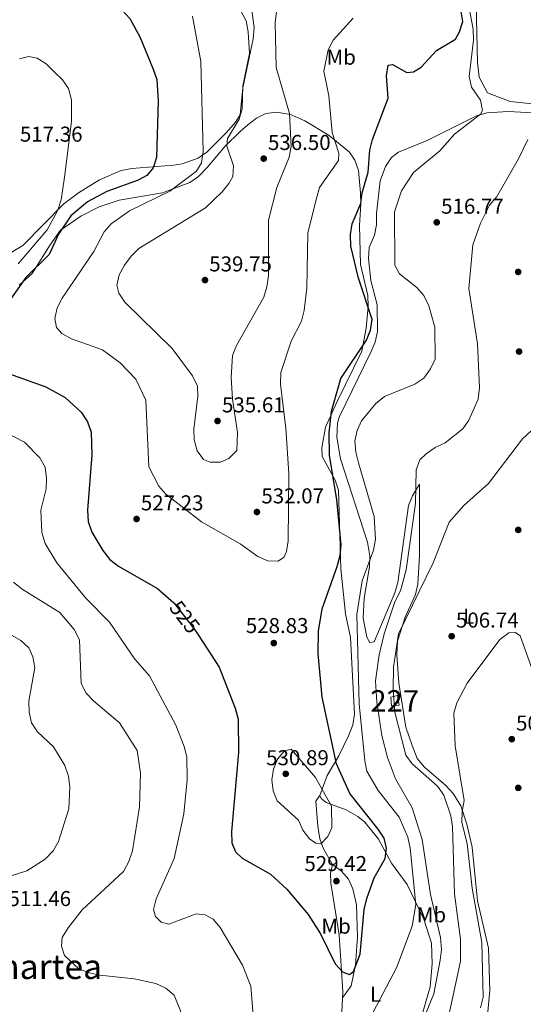
# Model space of a CAD drawing. Extents: x 600766 to 607668, y 724747 to 729476.
# Drawn here: x 606588 to 606822, y 726559 to 727017 of the extents above; entities that cross this region are included whole.
import ezdxf
from ezdxf.enums import TextEntityAlignment as Align

# ---------------------------------------------------------------- set-up
doc = ezdxf.new("R2010")
doc.units = 0
doc.header["$MEASUREMENT"] = 0
doc.linetypes.add('DGN Style 5', pattern=[54.618725, 23.408025, -31.2107])
for name, color, linetype in [('Nivel 15', 7, 'Continuous'), ('Nivel 17', 7, 'Continuous'), ('Nivel 22', 7, 'Continuous'), ('Nivel 36', 7, 'Continuous'), ('Nivel 37', 7, 'Continuous'), ('Nivel 4', 7, 'Continuous'), ('Nivel 41', 7, 'Continuous'), ('Nivel 45', 7, 'Continuous'), ('Nivel 48', 7, 'Continuous'), ('Nivel 5', 7, 'Continuous'), ('Nivel 52', 7, 'Continuous'), ('Nivel 7', 7, 'Continuous')]:
    doc.layers.add(name, color=color, linetype=linetype)
doc.styles.add('Style-arial', font='arial.shx', dxfattribs={"bigfont": 'arialbig.shx'})
doc.styles.add('Style-ariali', font='ariali.shx', dxfattribs={"bigfont": 'arialibig.shx'})
doc.styles.add('Style-arialn', font='arialn.shx', dxfattribs={"bigfont": 'arialnbig.shx'})
doc.styles.add('Style-times', font='times.shx', dxfattribs={"bigfont": 'timesbig.shx'})

# ---------------------------------------------------------------- blocks, each defined once
blk = doc.blocks.new('5PATER')
at = {"layer": 'Nivel 7', "linetype": 'Continuous', "lineweight": 0}
h = blk.add_hatch(color=53, dxfattribs=at)
edge = h.paths.add_edge_path()
edge.add_ellipse((0, 0), major_axis=(-1.095731442945027, -1.110710700472634), ratio=0.9994222409660316, start_angle=0, end_angle=360)
blk = doc.blocks.new('5PERFI')
at = {"layer": 'Nivel 17', "linetype": 'Continuous', "lineweight": 0}
h = blk.add_hatch(color=7, dxfattribs=at)
edge = h.paths.add_edge_path()
edge.add_arc((0, 0), 1.55999999938624, 315.0000000018422, 675.0000000018422)

msp = doc.modelspace()

# ---------------------------------------------------------------- linework, layer by layer
at = {"layer": 'Nivel 15', "color": 1, "linetype": 'Continuous', "lineweight": 0}
msp.add_polyline3d([(606760.676, 726702.2579999999, 511.077), (606760.966, 726698.2039999999, 511.077), (606764.537, 726698.4820000001, 511.372), (606763.852, 726702.9140000001, 511.372), (606760.676, 726702.2579999999, 511.077)], dxfattribs=at)
at = {"layer": 'Nivel 22', "color": 30, "linetype": 'DGN Style 5', "lineweight": 30, "elevation": 525, "flags": 128}
msp.add_lwpolyline([(606659.7749999999, 726746.017), (606659.8770000001, 726745.9269999999), (606669.4410000001, 726733.479), (606671.3019999999, 726730.645)], dxfattribs=at)
at = {"layer": 'Nivel 36', "color": 92, "linetype": 'Continuous', "lineweight": 0}
for points in [[(606873.459, 727032.308, 521.511), (606863.398, 727012.149, 519.1510000000001), (606861.9569999999, 727003.605, 518.561), (606863.9369999999, 726981.314, 518.266), (606863.058, 726976.4299999999, 517.686), (606860.9709999999, 726975.925, 517.381), (606846.03, 726976.149, 516.988), (606816.189, 726979.257, 516.469), (606805.7550000001, 726983.3430000001, 516.784), (606801.828, 726990.5900000001, 517.832), (606801.088, 726997.3800000001, 518.265), (606800.44, 727024.577, 518.856)], [(606695.6540000001, 727023.8219999999, 535.369), (606697.1510000001, 727013.7039999999, 535.074), (606696.696, 727008.4720000001, 535.074), (606691.8870000001, 726985.639, 534.597), (606690.575, 726973.03, 533.894), (606688.4310000001, 726969.6910000001, 534.189), (606684.291, 726964.855, 533.599), (606675.1270000001, 726955.74, 530.058), (606671.071, 726952.8940000001, 529.395), (606663.588, 726950.2550000001, 527.606), (606659.51, 726949.6640000001, 526.518), (606640.1089999999, 726948.139, 522.9780000000001), (606635.254, 726947.203, 522.565), (606625.146, 726942.854, 521.711), (606615.31, 726936.8729999999, 520.617), (606608.4909999999, 726931.7220000001, 519.437), (606589.5160000001, 726912.318, 517.372), (606580.4580000001, 726906.8800000001, 516.782)], [(606587.784, 726893.8829999999, 525.042), (606593.8430000001, 726899.3459999999, 525.042), (606602.1340000001, 726912.5970000001, 524.157), (606607.0009999999, 726919.385, 524.747), (606616.3659999999, 726925.9610000001, 526.6510000000001), (606624.923, 726930.2550000001, 527.993), (606634.352, 726933.358, 529.248), (606654.524, 726936.7509999999, 530.069), (606667.1529999999, 726941.548, 531.01), (606671.189, 726944.4720000001, 531.451), (606675.165, 726948.6300000001, 532.187), (606683.625, 726958.533, 534.4830000000001), (606690.6710000001, 726965.297, 536.835), (606694.219, 726968.4550000001, 537.433), (606698.1810000001, 726971.4839999999, 537.22), (606702.506, 726973.777, 536.843), (606707.517, 726974.342, 536.665), (606714.0860000001, 726973.2650000001, 535.171), (606720.642, 726970.2420000001, 533.498), (606731.9580000001, 726963.44, 530.763), (606741.483, 726955.73, 528.316), (606744.0260000001, 726951.943, 527.698), (606745.6399999999, 726947.2339999999, 527.1510000000001), (606746.6100000001, 726936.8219999999, 525.6320000000001), (606746.736, 726931.506, 525.6320000000001), (606746.1030000001, 726921.631, 524.169), (606746.629, 726903.4610000001, 523.567), (606749.97, 726889.0349999999, 524.747), (606750.091, 726883.913, 525.6320000000001), (606749.2990000001, 726873.8090000001, 525.952), (606747.2660000001, 726863.1980000001, 524.795), (606735.7649999999, 726839.767, 524.747), (606730.3430000001, 726827.8400000001, 525.927), (606728.6399999999, 726818.1300000001, 525.927), (606728.7339999999, 726814.1669999999, 525.927), (606734.797, 726803.1910000001, 525.042), (606736.3470000001, 726798.463, 524.449), (606737.5179999999, 726761.9639999999, 525.042), (606739.5619999999, 726741.0290000001, 522.977), (606741.9550000001, 726729.868, 521.5020000000001), (606743.767, 726694.325, 521.797), (606743.0460000001, 726689.3859999999, 522.082), (606741.196, 726684.497, 522.682), (606736.4920000001, 726674.909, 524.747), (606731.1030000001, 726665.6910000001, 528.288), (606727.6499999999, 726656.426, 529.763)], [(606804.538, 726541.131, 502.617), (606806.8360000001, 726565.6599999999, 502.617), (606806.1939999999, 726585.3630000001, 502.912), (606801.027, 726607.4809999999, 504.682), (606798.4990000001, 726632.467, 504.682), (606796.1329999999, 726643.0989999999, 504.682), (606793.227, 726651.612, 504.965), (606789.6869999999, 726657.3999999999, 505.567), (606786.365, 726661.1370000001, 505.562), (606776.3389999999, 726669.6499999999, 507.036), (606772.949, 726673.6089999999, 507.019), (606770.629, 726679.7239999999, 507.911), (606767.6780000001, 726688.304, 507.633), (606764.388, 726708.727, 508.518), (606763.494, 726721.953, 509.403), (606763.828, 726728.247, 509.698), (606767.432, 726739.3559999999, 509.698), (606772.209, 726749.9140000001, 510.288), (606773.247, 726754.8049999999, 510.286), (606774.0050000001, 726767.943, 510.583), (606774.0930000001, 726780.5160000001, 512.3530000000001), (606774.084, 726801.21, 513.828), (606770.7280000001, 726795.908, 515.008), (606769.0079999999, 726791.321, 515.984), (606763.956, 726755.5970000001, 516.4830000000001), (606762.6159999999, 726750.7820000001, 516.4830000000001), (606752.908, 726727.8900000001, 516.4830000000001), (606750.8829999999, 726727.649, 516.778), (606749.567, 726730.132, 517.073), (606747.8090000001, 726738.987, 517.663), (606748.2679999999, 726748.1840000001, 518.253), (606750.726, 726762.7479999999, 519.138), (606750.9010000001, 726767.706, 519.806), (606749.8940000001, 726774.318, 520.582), (606737.3470000001, 726813.004, 520.908), (606735.5419999999, 726823.1610000001, 520.908), (606735.8840000001, 726829.804, 520.908), (606736.7820000001, 726832.7180000001, 520.908), (606751.446, 726862.6570000001, 523.268), (606753.3640000001, 726867.3189999999, 523.564), (606754.486, 726872.244, 523.77), (606754.4010000001, 726884.7749999999, 523.563), (606751.3300000001, 726896.0160000001, 522.383), (606750.3130000001, 726906.2420000001, 521.793), (606750.578, 726911.3729999999, 521.203), (606753.1510000001, 726917.0430000001, 520.613), (606754.0789999999, 726921.9510000001, 520.886), (606754.05, 726927.158, 521.495), (606755.7720000001, 726942.3729999999, 521.595), (606758.1939999999, 726948.9780000001, 521.793), (606761.007, 726953.2949999999, 521.807), (606764.223, 726955.6969999999, 521.793), (606777.632, 726961.1400000001, 521.498), (606800.567, 726972.6130000001, 519.433), (606805.3489999999, 726974.0719999999, 518.802), (606815.2820000001, 726974.7110000001, 517.4), (606832.6640000001, 726973.787, 515.924)], [(606735.413, 726504.69, 521.207), (606738.324, 726565.294, 523.272), (606736.6359999999, 726591.5560000001, 525.927), (606732.8500000001, 726615.6799999999, 528.217), (606732.663, 726620.375, 528.288), (606733.5360000001, 726624.361, 528.288), (606729.452, 726631.619, 529.181), (606727.716, 726636.3160000001, 529.4300000000001), (606726.733, 726642.1100000001, 529.698), (606725.8740000001, 726653.7690000001, 529.763), (606727.6499999999, 726656.426, 529.763)], [(606727.6499999999, 726656.426, 529.763), (606728.26, 726655.0830000001, 529.763), (606730.6259999999, 726653.2050000001, 529.468), (606739.8870000001, 726649.774, 527.848), (606745.327, 726646.649, 527.327), (606748.638, 726643.963, 527.107), (606754.916, 726636.183, 526.812), (606761.0800000001, 726625.0150000001, 524.157), (606768.2790000001, 726615.033, 521.5020000000001), (606776, 726598.892, 518.407), (606779.565, 726587.7409999999, 517.077), (606779.889, 726578.176, 517.077), (606778.9850000001, 726567.4199999999, 516.487), (606772.3770000001, 726544.345, 515.602)], [(606733.5360000001, 726624.361, 528.582), (606737.767, 726621.27, 527.696), (606740.943, 726617.5490000001, 526.875), (606742.993, 726612.9809999999, 526.221), (606744.8119999999, 726605.578, 525.631), (606745.19, 726590.6359999999, 524.481), (606744.3289999999, 726577.6089999999, 523.872), (606742.227, 726567.8630000001, 522.655), (606738.1810000001, 726562.3130000001, 523.566)]]:
    msp.add_polyline3d(points, dxfattribs=at)
at = {"layer": 'Nivel 4', "color": 30, "linetype": 'Continuous', "lineweight": 30, "elevation": 525, "flags": 128}
for points in [[(606584.8670000001, 727045.487), (606588.7339999999, 727048.655), (606592.922, 727051.5800000001), (606602.4550000001, 727055.4110000001), (606607.456, 727055.355), (606610.341, 727053.618), (606621.794, 727037.102), (606639.193, 727017.9029999999), (606644.087, 727009.092), (606650.131, 726994.3189999999), (606651.8289999999, 726989.527), (606652.435, 726979.5090000001), (606651.6610000001, 726953.281), (606650.0719999999, 726948.4510000001), (606647.1470000001, 726944.896), (606643.081, 726942.6200000001), (606628.547, 726937.362), (606619.4750000001, 726932.656), (606611.771, 726926.067), (606606.057, 726917.5430000001), (606601.638, 726908.166), (606590.8570000001, 726897.45), (606578.888, 726880.4539999999)], [(606671.3019999999, 726730.645), (606680.8659999999, 726716.085), (606688.2649999999, 726697.0120000001), (606689.598, 726691.973), (606689.8030000001, 726676.486), (606686.564, 726639.6570000001), (606686.6470000001, 726634.47), (606688.453, 726630.156), (606691.533, 726627.219), (606704.7339999999, 726619.835), (606712.325, 726612.895), (606722.298, 726601.017), (606727.935, 726592.159), (606734.764, 726578.142), (606738.182, 726574.341), (606741.5360000001, 726573.193), (606743.327, 726574.503), (606746.3759999999, 726582.648), (606748.325, 726603.354), (606749.6070000001, 726608.5970000001), (606752.9410000001, 726618.0860000001), (606758.1170000001, 726627.138), (606758.756, 726631.946), (606757.537, 726636.551), (606754.8840000001, 726640.7890000001), (606741.5930000001, 726657.442), (606735.4040000001, 726671.226), (606728.764, 726702.2520000001), (606726.8559999999, 726722.565), (606727.088, 726732.895), (606728.6939999999, 726743.26), (606735.7590000001, 726762.94), (606737.182, 726768.044), (606737.5800000001, 726773.03), (606735.6540000001, 726793.9909999999), (606732.19, 726814.7820000001), (606731.943, 726825.1540000001), (606733.146, 726835.2919999999), (606737.4099999999, 726850.406), (606749.4169999999, 726868.2280000001), (606751.287, 726872.8670000001), (606752.0349999999, 726877.825), (606745.6510000001, 726897.044), (606742.118, 726912.02), (606741.9909999999, 726917.3640000001), (606742.7050000001, 726922.3130000001), (606746.717, 726931.815), (606747.3389999999, 726936.7760000001), (606750.206, 726946.4909999999), (606750.899, 726956.7080000001), (606752.1540000001, 726961.6710000001), (606759.4280000001, 726980.8459999999), (606758.773, 726991.1969999999), (606759.534, 726996.1259999999), (606761.538, 726996.4920000001), (606768.122, 726992.7660000001), (606771.2420000001, 726993.1570000001), (606774.7949999999, 726995.341), (606781.8999999999, 727003.0360000001), (606790.7660000001, 727008.277), (606792.746, 727011.6510000001), (606794.1799999999, 727016.4639999999), (606790.935, 727036.165)], [(606580.6769999999, 726853.523), (606600.172, 726846.5), (606609.2, 726841.645)], [(606609.2, 726841.645), (606616.6699999999, 726834.747), (606619.531, 726830.212), (606621.226, 726825.402), (606621.5190000001, 726814.9240000001), (606619.557, 726789.172), (606619.922, 726783.8330000001), (606621.5430000001, 726778.96), (606626.6570000001, 726770.358), (606629.963, 726766.288), (606633.9210000001, 726763.094), (606652.0689999999, 726752.7919999999), (606659.7749999999, 726746.017)]]:
    msp.add_lwpolyline(points, dxfattribs=at)
at = {"layer": 'Nivel 5', "color": 30, "linetype": 'Continuous', "lineweight": 0, "flags": 128}
for points, elevation in [([(606683.4880000001, 727035.413), (606693.311, 727016.77), (606694.3829999999, 727011.646), (606694.9140000001, 727001.547), (606691.8570000001, 726986.6100000001), (606691.5090000001, 726975.9299999999), (606690.1130000001, 726971.1229999999), (606684.629, 726962.102), (606684.4380000001, 726958.453), (606687.4650000001, 726949.415), (606687.226, 726944.4580000001), (606685.3659999999, 726941.087), (606682.162, 726937.2479999999), (606674.385, 726929.815), (606643.4639999999, 726910.899), (606639.825, 726907.3670000001), (606636.797, 726903.0959999999), (606634.2490000001, 726898.679), (606633.1359999999, 726893.8019999999), (606634.176, 726890.0819999999), (606636.8899999999, 726885.879), (606658.9880000001, 726864.372), (606668.3999999999, 726851.6429999999), (606670.692, 726846.8659999999), (606670.9210000001, 726842.237), (606669.03, 726826.824), (606669.145, 726821.825), (606670.575, 726816.8), (606673.554, 726812.788), (606676.642, 726811.5179999999), (606681.395, 726811.5120000001), (606685.354, 726813.2690000001), (606689.1100000001, 726816.8840000001), (606689.425, 726825.288), (606687.0349999999, 726840.8770000001), (606686.361, 726850.969), (606687.027, 726861.155), (606688.865, 726865.8060000001), (606701.6710000001, 726888.3200000001), (606703.0689999999, 726893.119), (606703.733, 726898.2239999999), (606703.7509999999, 726924.1359999999), (606707.6200000001, 726939.2080000001), (606713.3319999999, 726953.3729999999), (606714.382, 726958.3300000001), (606713.6259999999, 726973.673), (606707.274, 726995.1510000001), (606706.8589999999, 727015.987), (606707.4909999999, 727021.162)], 535), ([(606797.1880000001, 727022.7010000001), (606799.0719999999, 727012.902), (606799.132, 727007.8929999999), (606797.1640000001, 726990.9610000001), (606798.3060000001, 726986.01), (606802.409, 726979.983), (606803.398, 726975.0800000001), (606802.409, 726973.3530000001), (606790.3500000001, 726964.115), (606783.4439999999, 726956.385), (606771.26, 726946.287), (606765.6259999999, 726937.74), (606762.439, 726928.0179999999), (606762.608, 726903.131), (606764.683, 726899.1410000001), (606772.8729999999, 726892.7890000001), (606776.1329999999, 726888.996), (606778.3870000001, 726884.1769999999), (606781.121, 726874.3430000001), (606781.369, 726859.355), (606779.1229999999, 726854.8840000001), (606776.0079999999, 726850.6159999999), (606771.8430000001, 726847.8589999999), (606757.7209999999, 726842.0970000001), (606753.788, 726838.787), (606747.108, 726830.8130000001), (606745.024, 726826.264), (606743.994, 726821.372), (606744.395, 726816.1540000001), (606745.6229999999, 726811.152), (606753.0290000001, 726786.1769999999), (606753.601, 726775.4569999999), (606752.686, 726770.5120000001), (606747.442, 726756.298), (606744.96, 726740.712), (606745.9569999999, 726699.033), (606748.5819999999, 726672.6429999999), (606749.592, 726667.73), (606754.8929999999, 726658.8300000001), (606764.6140000001, 726646.335), (606768.5760000001, 726637.024), (606769.7280000001, 726631.902), (606772.368, 726605.726), (606770.672, 726595.7180000001), (606763.287, 726576.257), (606751.013, 726552.717)], 520), ([(606668.46, 727018.919), (606672.277, 726997.966), (606673.3940000001, 726955.967), (606672.6059999999, 726950.7990000001), (606670.3219999999, 726946.9029999999), (606657.868, 726937.6159999999), (606639.1510000001, 726928.497), (606630.5819999999, 726922.4310000001), (606627.2990000001, 726918.658), (606622.5320000001, 726909.486), (606607.797, 726887.8260000001), (606605.49, 726883.256), (606604.3, 726878.3160000001), (606605.0719999999, 726874.175), (606607.5549999999, 726871.3430000001), (606612.129, 726868.8770000001), (606626.588, 726863.794), (606634.7409999999, 726857.6440000001), (606642.044, 726850.101), (606646.7509999999, 726840.3900000001), (606648.0719999999, 726809.415), (606652.6950000001, 726800.288), (606656.0190000001, 726796.5449999999), (606672.6140000001, 726783.8090000001), (606690.523, 726773.541), (606698.824, 726767.5989999999), (606703.506, 726765.571), (606708.1429999999, 726765.483), (606710.8759999999, 726767.132), (606712.1159999999, 726769.935), (606712.9709999999, 726774.8659999999), (606713.247, 726806.213), (606711.8829999999, 726827.3230000001), (606709.3729999999, 726847.855), (606709.4880000001, 726853.213), (606714.29, 726867.8670000001), (606719.193, 726877.165), (606720.372, 726882.024), (606721.6799999999, 726892.513), (606722.044, 726917.973), (606726.152, 726934.327), (606727.54, 726939.2320000001), (606736.3910000001, 726951.801), (606736.466, 726955.328), (606733.4650000001, 726964.9210000001), (606731.872, 726981.986), (606729.4820000001, 726993.396), (606731.523, 727003.355), (606733.8219999999, 727007.9010000001), (606743.212, 727018.111)], 530), ([(606587.284, 726903.797), (606600.7309999999, 726919.6030000001), (606605.7220000001, 726928.73), (606607.2139999999, 726933.5020000001), (606608.865, 726944.0619999999), (606612.0519999999, 726969.949), (606612.128, 726980.04), (606610.757, 726985.2930000001), (606607.8670000001, 726989.365), (606604.0930000001, 726993.1570000001), (606600.284, 726996.75), (606596.1810000001, 726999.3859999999), (606592.202, 727000.163), (606587.9110000001, 726999.0700000001)], 520), ([(606776.855, 726554.7050000001), (606780.74, 726564.183), (606783.7050000001, 726579.8049999999), (606784.3459999999, 726584.7949999999), (606783.8970000001, 726590.361), (606779.2390000001, 726610.372), (606775.2409999999, 726635.912), (606770.6699999999, 726650.7110000001), (606762.9369999999, 726664.159), (606759.2350000001, 726674.047), (606756.598, 726684.3929999999), (606754.2350000001, 726699.8319999999), (606753.615, 726709.8559999999), (606755.2550000001, 726721.81), (606757.6300000001, 726731.5889999999), (606762.5660000001, 726746.4580000001), (606765.1410000001, 726751.5830000001), (606767.8870000001, 726761.3759999999), (606772.23, 726792.2990000001), (606772.4839999999, 726807.906), (606774.2110000001, 726812.574), (606777.1229999999, 726815.368), (606781.2990000001, 726818.3189999999), (606785.9369999999, 726820.521), (606794.1470000001, 726827.0530000001), (606797.0549999999, 726831.122), (606801.3289999999, 726840.818), (606801.9299999999, 726846.219), (606800.9720000001, 726866.507), (606797, 726892.3330000001), (606798.81, 726912.5730000001), (606802.4580000001, 726922.6599999999), (606806.568, 726931.0279999999), (606809.869, 726934.814), (606820.061, 726952.611), (606824.504, 726961.652)], 515), ([(606674.2930000001, 726600.9569999999), (606670.0860000001, 726601.3319999999), (606657.4450000001, 726596.5560000001), (606653.777, 726597.578), (606651.1799999999, 726600.1699999999), (606650.1939999999, 726603.355), (606651.4610000001, 726608.3759999999), (606659.8870000001, 726627.152), (606664.3999999999, 726647.933), (606666.004, 726663.726), (606665.72, 726674.3940000001), (606664.5889999999, 726679.27), (606660.632, 726689.118), (606648.3230000001, 726712.0760000001), (606641.5619999999, 726719.9269999999), (606629.825, 726737.065), (606618.825, 726748.29), (606605.2849999999, 726764.683), (606599.8049999999, 726773.6229999999), (606598.291, 726778.818), (606597.7720000001, 726789.1410000001), (606600.325, 726799.061), (606600.507, 726804.0590000001), (606599.8230000001, 726809.1410000001), (606597.4299999999, 726813.5320000001), (606590.294, 726820.8800000001), (606580.943, 726825.6170000001)], 520), ([(606825.801, 726825.8600000001), (606821.987, 726822.379), (606806.1950000001, 726801.534), (606794.619, 726791.277), (606787.925, 726783.6400000001), (606780.45, 726764.6710000001), (606764.348, 726731.7150000001), (606761.9950000001, 726716.0689999999), (606761.726, 726705.727), (606762.521, 726695.2209999999), (606767.7590000001, 726675.1740000001), (606770.7, 726671.122), (606782.4380000001, 726660.729), (606785.413, 726656.581), (606788.574, 726646.9890000001), (606789.358, 726642.033), (606790.324, 726610.7180000001), (606793.2, 726589.683), (606793.192, 726579.3840000001), (606786.6540000001, 726549.1259999999)], 510), ([(606585.158, 726755.7590000001), (606589.213, 726752.4070000001), (606606.628, 726741.541), (606613.338, 726733.7080000001), (606615.8030000001, 726728.7990000001), (606616.6030000001, 726708.4750000001), (606618.932, 726704.051), (606622.4510000001, 726700.297), (606634.3929999999, 726690.317), (606642.7239999999, 726677.3459999999), (606644.2409999999, 726666.8300000001), (606643.727, 726651.1329999999), (606640.435, 726630.771), (606638.794, 726625.781), (606636.3729999999, 726621.098), (606617.0360000001, 726603.3230000001), (606610.527, 726594.828), (606607.811, 726590.4539999999), (606607.402, 726586.2930000001), (606608.7720000001, 726581.9850000001), (606615.565, 726575.8670000001), (606620.317, 726573.973), (606625.2309999999, 726572.784), (606641.193, 726571.095), (606651.29, 726568.946), (606655.967, 726566.788), (606659.8049999999, 726563.5719999999), (606663.51, 726554.736)], 515), ([(606576.1399999999, 726616.5590000001), (606591.247, 726621.422), (606599.871, 726626.855), (606603.521, 726630.747), (606606.1200000001, 726635.0160000001), (606610.899, 726650.1869999999), (606611.284, 726660.3929999999), (606610.656, 726665.48), (606608.9380000001, 726670.4580000001), (606603.7420000001, 726679.1000000001), (606596.203, 726686.04), (606593.5190000001, 726690.283), (606592.365, 726695.148), (606592.3060000001, 726700.28), (606595.068, 726716.0179999999), (606594.034, 726720.9180000001), (606592.2550000001, 726725.0900000001), (606588.592, 726728.5830000001), (606574.8400000001, 726736.2520000001)], 510), ([(606802.517, 726557.726), (606803.692, 726562.659), (606803.06, 726588.1059999999), (606798.5190000001, 726613.3300000001), (606796.2749999999, 726634.04), (606793.7649999999, 726643.8330000001), (606793.8899999999, 726648.9850000001), (606794.858, 726654.058), (606790.689, 726679.506), (606790.078, 726694.791), (606791.371, 726699.621), (606796.226, 726708.665), (606811.4950000001, 726729.017), (606815.6300000001, 726732.0860000001), (606818.744, 726732.308), (606820.9110000001, 726730.726), (606830.825, 726703.1359999999)], 505), ([(606707.7420000001, 726653.987), (606705.973, 726658.663), (606705.291, 726663.6529999999), (606706.125, 726668.642), (606707.9550000001, 726673.361), (606711.216, 726677.149), (606714.3400000001, 726678.0279999999), (606725.666, 726664.7509999999), (606733.176, 726651.4180000001), (606733.31, 726641.4450000001), (606731.467, 726637.321), (606728.06, 726634.0320000001), (606725.837, 726634.256), (606722.8570000001, 726636.2849999999), (606719.713, 726640.25), (606717.7790000001, 726644.9569999999), (606707.7420000001, 726653.987)], 530), ([(606696.8389999999, 726552.2590000001), (606695.521, 726567.7150000001), (606691.723, 726577.527), (606681.2450000001, 726595.102), (606678.065, 726598.908), (606674.2930000001, 726600.9569999999)], 520)]:
    msp.add_lwpolyline(points, dxfattribs=dict(at, elevation=elevation))
at = {"layer": 'Nivel 52', "color": 1, "linetype": 'Continuous', "lineweight": 0}
msp.add_3dface([(606760.676, 726702.2579999999, 511.077), (606760.966, 726698.2039999999, 511.077), (606764.537, 726698.4820000001, 511.372), (606763.852, 726702.9140000001, 511.372)], dxfattribs=at)

# ---------------------------------------------------------------- block references
at = {"layer": 'Nivel 17', "color": 7, "linetype": 'Continuous', "lineweight": 0}
for p in [(606820.0009999999, 726900.0009999999, 512.375), (606820.0009999999, 726780.0009999999, 507.375), (606820.0009999999, 726660.0009999999, 502.142)]:
    msp.add_blockref('5PERFI', p, dxfattribs=at)
at = {"layer": 'Nivel 7', "color": 53, "linetype": 'Continuous', "lineweight": 0}
for p in [(606701.5530000001, 726952.7280000001, 536.499), (606782.077, 726923.0860000001, 516.77), (606674.219, 726896.23, 539.745), (606820.392, 726862.95, 511.459), (606680.0560000001, 726830.658, 535.614), (606642.3859999999, 726785.081, 527.225), (606698.4110000001, 726788.317, 532.074), (606789.0290000001, 726730.5549999999, 506.739), (606706.237, 726727.3470000001, 528.8290000000001), (606817.003, 726682.6499999999, 503.199), (606711.8019999999, 726666.521, 530.894), (606735.406, 726616.621, 529.419)]:
    msp.add_blockref('5PATER', p, dxfattribs=at)

# ---------------------------------------------------------------- texts
at = {"layer": 'Nivel 37', "color": 92, "linetype": 'Continuous', "lineweight": 0, "style": 'Style-arialn'}
for s, p in [('Mb', (606737.6228623525, 726999.9200009999, 528.856)), ('L', (606796.9881597834, 726739.8200009998, 506.906)), ('Mb', (606779.5968623527, 726600.963001, 516.056)), ('Mb', (606735.2408623525, 726595.6540009999, 526.2090000000001)), ('L', (606753.5911597833, 726563.953001, 520.522))]:
    msp.add_text(s, height=7.000002, dxfattribs=at).set_placement(p, align=Align.MIDDLE_CENTER)
at = {"layer": 'Nivel 41', "color": 7, "linetype": 'Continuous', "lineweight": 0, "style": 'Style-arial'}
for s, p in [('517.36', (606588.094, 726960.602, 517.36)), ('536.50', (606703.538, 726956.7280000001, 536.499)), ('516.77', (606784.128, 726927.0860000001, 516.77)), ('539.75', (606676.2039999999, 726900.23, 539.745)), ('535.61', (606682.1359999999, 726834.658, 535.614)), ('532.07', (606700.462, 726792.317, 532.074)), ('527.23', (606644.372, 726789.081, 527.225)), ('506.74', (606791.014, 726734.5549999999, 506.739)), ('528.83', (606693.227, 726731.9990000001, 528.8290000000001)), ('503.20', (606818.9880000001, 726686.6499999999, 503.199)), ('530.89', (606702.7039999999, 726670.521, 530.894)), ('529.42', (606720.507, 726621.273, 529.419)), ('511.46', (606582.7320000001, 726604.986, 511.459))]:
    msp.add_text(s, height=7.000002, dxfattribs=at).set_placement(p)
at = {"layer": 'Nivel 41', "color": 7, "linetype": 'Continuous', "lineweight": 0, "style": 'Style-ariali'}
msp.add_text('525', height=6.999989999999999, rotation=307.5356562561938, dxfattribs=at).set_placement((606664.8291952903, 726739.4817155551, 525), align=Align.MIDDLE_CENTER)
at = {"layer": 'Nivel 45', "color": 7, "linetype": 'Continuous', "lineweight": 0, "style": 'Style-times'}
msp.add_text('Aranartea', height=11.500002, dxfattribs=at).set_placement((606590.154582717, 726576.821001, 512.596), align=Align.MIDDLE_CENTER)
at = {"layer": 'Nivel 48', "color": 1, "linetype": 'Continuous', "lineweight": 0, "style": 'Style-arialn'}
msp.add_text('227', height=10.000002, dxfattribs=at).set_placement((606762.5406600079, 726700.432001, 509.788), align=Align.MIDDLE_CENTER)

doc.saveas('drawing.dxf')
